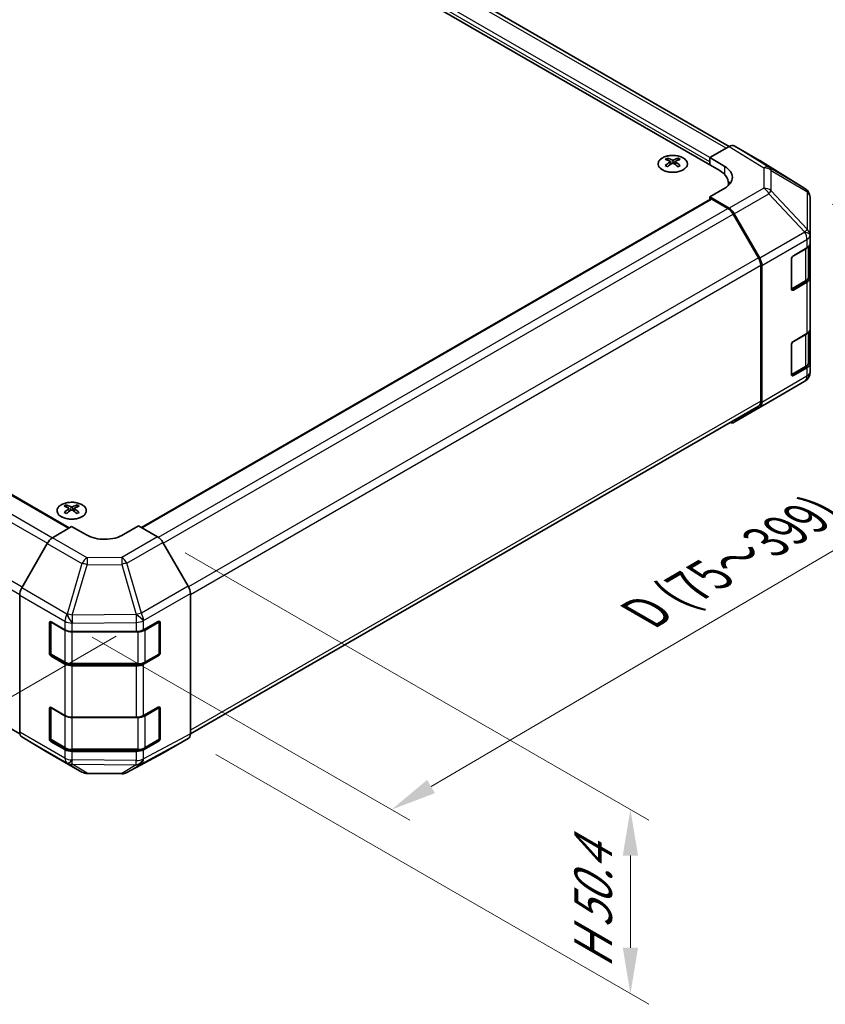
# Model space of a CAD drawing. Units: millimetres. Extents: x 0 to 7098, y 0 to 1265.
# Drawn here: x 303 to 413, y 314 to 448 of the extents above; entities that cross this region are included whole.
import ezdxf

# ---------------------------------------------------------------- set-up
doc = ezdxf.new("R2010")
doc.units = ezdxf.units.MM
for name, color, linetype, lineweight in [('Dimension (ISO)', 7, 'Continuous', 18), ('Dimension (ISO) @ 1', 7, 'Continuous', 18), ('Visible (ISO)', 7, 'Continuous', 35), ('Visible Narrow (ISO)', 7, 'Continuous', 25)]:
    doc.layers.add(name, color=color, linetype=linetype, lineweight=lineweight)
doc.styles.add('Note Text (TK)', font='txt')
doc.dimstyles.new('Default - Method 1b (TK)', dxfattribs={"dimscale": 2.5, "dimtxt": 2.5, "dimasz": 2.5, "dimexe": 1, "dimexo": 1.5, "dimgap": 1, "dimtad": 1, "dimtoh": 1, "dimrnd": 1e-08, "dimdsep": 46, "dimtxsty": 'Note Text (TK)', "dimcen": 0.09, "dimdle": 5, "dimclrd": 100, "dimclre": 100, "dimclrt": 7, "dimadec": 1, "dimazin": 1, "dimtfac": 1, "dimtmove": 0, "dimatfit": 3, "dimfxl": 0, "dimtolj": 1, "dimlwd": -1, "dimlwe": -1, "dimarcsym": 0})

# ---------------------------------------------------------------- blocks, each defined once
blk = doc.blocks.new('*D31')
at = {"layer": 'Defpoints', "color": 0, "transparency": 16777216}
for p in [(67.91, 512.62), (319.94, 366.27), (265.47, 334.82)]:
    blk.add_point(p, dxfattribs=at)
at = {"layer": 'Dimension (ISO)', "color": 100, "transparency": 16777216}
for p, q in [((64.2, 510.48), (15.32, 482.26)), ((23.16, 480.47), (260.11, 338.04)), ((316.23, 364.13), (263, 333.39))]:
    blk.add_line(p, q, dxfattribs=at)
for points in [[(23.69, 481.36), (22.62, 479.58), (17.8, 483.69)], [(260.65, 338.93), (259.58, 337.15), (265.47, 334.82)]]:
    blk.add_solid(points, dxfattribs=at)
at = {"layer": 'Dimension (ISO)', "color": 7, "transparency": 16777216, "insert": (127.66, 424.32), "char_height": 6.25, "attachment_point": 4, "rotation": 328.9912, "style": 'Note Text (TK)'}
blk.add_mtext('\\A1;{\\Q28.991;\\W0.811;\\H0.830x; W (400～600)}', dxfattribs=at)
blk = doc.blocks.new('*D32')
at = {"layer": 'Defpoints', "color": 0, "transparency": 16777216}
for p in [(409.96, 425.11), (454.29, 399.52), (309.23, 366.17)]:
    blk.add_point(p, dxfattribs=at)
at = {"layer": 'Dimension (ISO)', "color": 100, "transparency": 16777216}
for p, q in [((413.7, 422.96), (456.78, 398.09)), ((359.07, 343.67), (448.9, 396.36)), ((312.96, 364.02), (356.17, 339.07))]:
    blk.add_line(p, q, dxfattribs=at)
for points in [[(448.37, 397.26), (449.42, 395.46), (454.29, 399.52)], [(358.54, 344.57), (359.6, 342.77), (353.68, 340.51)]]:
    blk.add_solid(points, dxfattribs=at)
at = {"layer": 'Dimension (ISO)', "color": 7, "transparency": 16777216, "insert": (386.99, 366.61), "char_height": 6.25, "attachment_point": 4, "rotation": 30.3939, "style": 'Note Text (TK)'}
blk.add_mtext('\\A1;{\\Q-29.606;\\W0.820;\\H0.816x; D (75～399)}', dxfattribs=at)
blk = doc.blocks.new('*D33')
at = {"layer": 'Defpoints', "color": 0, "transparency": 16777216}
for p in [(321.86, 377.67), (326.02, 350.2), (386.21, 315.45)]:
    blk.add_point(p, dxfattribs=at)
at = {"layer": 'Dimension (ISO)', "color": 100, "transparency": 16777216}
for p, q in [((325.61, 375.51), (388.71, 339.07)), ((329.77, 348.04), (388.71, 314.01)), ((386.21, 334.27), (386.21, 321.7))]:
    blk.add_line(p, q, dxfattribs=at)
for points in [[(385.17, 334.27), (387.25, 334.27), (386.21, 340.52)], [(385.17, 321.7), (387.25, 321.7), (386.21, 315.45)]]:
    blk.add_solid(points, dxfattribs=at)
at = {"layer": 'Dimension (ISO)', "color": 7, "transparency": 16777216, "insert": (381.14, 317.68), "char_height": 6.25, "attachment_point": 4, "rotation": 90, "style": 'Note Text (TK)'}
blk.add_mtext('\\A1;{\\Q30.000;\\W0.816;\\H0.816x; H 50.4}', dxfattribs=at)

msp = doc.modelspace()

# ---------------------------------------------------------------- linework, layer by layer
at = {"layer": 'Visible (ISO)'}
for p, q in [((399.6519, 430.8534), (170.8955, 562.926)), ((398.2881, 427.5875), (166.2055, 561.5804)), ((80.7736, 511.1503), (309.8366, 378.9007)), ((74.2239, 482.9676), (303.1104, 350.82)), ((397.0254, 429.3371), (399.6368, 430.8449)), ((403.8006, 428.924), (400.351, 430.9156)), ((391.2422, 429.2494), (391.2422, 428.9802)), ((392.707, 429.2494), (392.707, 428.9802)), ((397.0254, 428.3165), (397.0254, 429.3371)), ((397.0254, 429.3371), (399.0457, 428.13)), ((391.6132, 428.7783), (391.6549, 428.3899)), ((391.7481, 428.4546), (391.6413, 428.5162)), ((392.3079, 428.5162), (392.2011, 428.4546)), ((392.336, 428.7783), (392.2943, 428.3899)), ((397.0254, 428.3165), (397.0254, 428.7539)), ((409.9735, 425.1071), (403.813, 428.9166)), ((399.0457, 425.163), (397.0254, 423.9966)), ((399.5433, 425.5244), (399.5433, 425.8379)), ((397.0254, 423.9966), (397.0254, 423.6258)), ((399.6432, 422.4324), (397.0254, 423.9966)), ((410.4059, 424.6921), (410.3942, 424.7088)), ((410.6624, 418.769), (410.6624, 423.8753)), ((319.6441, 378.9497), (397.0993, 423.6685)), ((399.4859, 422.376), (397.2779, 423.6508)), ((403.649, 415.6484), (400.2002, 421.622)), ((400.3461, 421.6779), (403.8068, 415.6135)), ((410.6624, 418.7612), (410.6624, 418.769)), ((410.6624, 417.6063), (410.6624, 418.7612)), ((410.4604, 413.1156), (410.4604, 417.1834)), ((410.6624, 417.6063), (410.6624, 412.9406)), ((408.3896, 415.9524), (410.244, 417.0231)), ((403.9449, 396.1398), (403.9449, 414.6528)), ((404.0964, 395.9889), (404.0964, 414.6287)), ((408.137, 411.4325), (408.137, 415.515)), ((408.145, 411.3646), (409.9976, 412.4343)), ((410.244, 412.3574), (408.3896, 411.2867)), ((410.6624, 405.9421), (410.6624, 412.9406)), ((408.3896, 404.2882), (410.244, 405.3588)), ((410.4604, 401.4513), (410.4604, 405.5192)), ((410.6624, 405.9421), (410.6624, 401.2764)), ((408.137, 399.7683), (408.137, 403.8508)), ((410.6624, 400.1214), (410.6624, 401.2764)), ((408.145, 399.7004), (409.9976, 400.77)), ((410.244, 400.6932), (408.3896, 399.6225)), ((410.6624, 400.1214), (410.6624, 400.1214)), ((405.0719, 395.9987), (409.9613, 398.8919)), ((400.3399, 393.2666), (405.0587, 395.991)), ((326.3146, 350.8368), (403.649, 395.4858)), ((403.8068, 395.3386), (400.3461, 393.2702)), ((309.4199, 382.0093), (309.4199, 381.7401)), ((309.7908, 381.5381), (309.8325, 381.1498)), ((309.9257, 381.2144), (309.8189, 381.2761)), ((310.4855, 381.2761), (310.3787, 381.2144)), ((310.5137, 381.5381), (310.472, 381.1498)), ((310.8846, 382.0093), (310.8846, 381.7401)), ((307.5344, 377.5251), (310.1522, 379.0893)), ((312.1725, 377.9229), (310.1522, 379.0893)), ((319.2436, 379.1809), (317.2233, 377.9738)), ((319.2436, 379.1809), (321.8551, 377.6732)), ((326.0189, 370.9444), (322.5693, 376.9193)), ((306.8315, 376.7706), (303.3708, 370.7062)), ((303.0812, 351.0816), (303.0812, 369.7214)), ((326.3147, 350.8541), (326.3147, 369.9489)), ((307.3116, 361.8012), (307.3116, 366.1149)), ((307.3743, 366.0878), (309.2287, 365.0172)), ((319.9306, 365.0071), (321.9466, 366.1311)), ((322.0843, 361.8012), (322.0843, 366.117)), ((307.1218, 361.8595), (307.1218, 365.942)), ((310.2389, 364.7756), (318.9382, 364.7756)), ((322.2035, 365.9827), (322.2035, 361.9003)), ((309.2287, 360.3515), (307.3743, 361.4221)), ((307.4187, 361.6156), (309.2731, 360.545)), ((321.9466, 361.4654), (319.9306, 360.3414)), ((320.1227, 360.545), (321.9772, 361.6156)), ((310.2389, 360.3109), (319.157, 360.3109)), ((318.9382, 360.1099), (310.2389, 360.1099)), ((307.1218, 350.1953), (307.1218, 354.2778)), ((307.3116, 350.137), (307.3116, 354.4507)), ((307.3743, 354.4236), (309.2287, 353.3529)), ((319.9306, 353.3428), (321.9466, 354.4668)), ((322.0843, 350.137), (322.0843, 354.4527)), ((322.2035, 354.3185), (322.2035, 350.236)), ((310.2389, 353.1114), (318.9382, 353.1114)), ((303.3708, 350.4313), (306.8315, 348.3629)), ((322.5693, 348.2085), (326.0189, 350.2002)), ((309.2287, 348.6872), (307.3743, 349.7579)), ((307.4187, 349.9514), (309.2731, 348.8807)), ((321.9466, 349.8012), (319.9306, 348.6771)), ((320.1227, 348.8807), (321.9772, 349.9514)), ((306.8377, 348.3592), (311.5565, 345.6348)), ((310.2389, 348.6467), (319.157, 348.6467)), ((318.9382, 348.4457), (310.2389, 348.4457)), ((317.6562, 345.5664), (322.5567, 348.2015)), ((312.2564, 345.4435), (316.9652, 345.3961))]:
    msp.add_line(p, q, dxfattribs=at)
for centre, radius, start, end in [((409.2222, 423.8921), 1.4286, 34.871292, 58.268301), ((409.2338, 423.8753), 1.4286, 0, 34.871292), ((409.2338, 400.1214), 1.4286, 300.613934, 0), ((404.3444, 397.2281), 1.4286, 300, 300.613934), ((321.87, 366.117), 0.2143, 0, 11.870746), ((307.5258, 361.8012), 0.2143, 180, 240), ((321.87, 361.8012), 0.2143, 300, 0), ((321.87, 354.4527), 0.2143, 0, 11.870746), ((307.5258, 350.137), 0.2143, 180, 240), ((321.87, 350.137), 0.2143, 300, 0), ((312.2708, 346.872), 1.4286, 240, 269.422611), ((316.9796, 346.8246), 1.4286, 269.422611, 298.268301)]:
    msp.add_arc(centre, radius, start, end, dxfattribs=at)
for centre, major_axis, ratio, start_param, end_param in [((399.6365, 429.6781), (0.7145, 1.2376), 0.57717444, 0, 0.78524587), ((391.4276, 424.652), (2.2888, 4.8051), 0.62547267, 0.69994966, 0.77562357), ((391.7948, 424.3058), (2.3104, -4.8504), 0.62547267, 2.47033009, 2.63614206), ((392.1544, 424.3058), (2.3104, 4.8504), 0.62547267, 0.5054506, 0.67126257), ((392.5216, 424.652), (2.2888, -4.8051), 0.62547267, 2.36596909, 2.44164299), ((392.1544, 424.5134), (-3.0161, 4.4461), 0.52483389, 5.52432463, 5.6901366), ((392.1544, 424.3058), (2.3104, 4.8504), 0.62547267, 0.80431066, 0.97012263), ((391.4276, 424.0204), (-2.9879, 4.4045), 0.52483389, 5.41996363, 5.49563754), ((391.7948, 424.5134), (-3.0161, -4.4461), 0.52483389, 4.03350142, 4.19931339), ((392.1544, 424.5134), (-3.0161, 4.4461), 0.52483389, 5.22546457, 5.39127654), ((391.7948, 424.5134), (-3.0161, -4.4461), 0.52483389, 3.73464136, 3.90045333), ((391.7948, 424.3058), (2.3104, -4.8504), 0.62547267, 2.17147002, 2.33728199), ((392.5216, 424.0204), (-2.9879, -4.4045), 0.52483389, 3.92914042, 4.00481433), ((396.5203, 426.672), (-3.5713, 0.0549), 0.58733688, 2.36523113, 3.93602746), ((403.0861, 427.6864), (0.7145, 1.2376), 0.57717444, 6.26573733, 6.28318531), ((395.2576, 425.8379), (4.2857, 0), 0.57735027, 6.14005586, 7.06858347), ((396.5203, 424.9631), (-3.5714, 0), 0.57735027, 3.55626047, 3.7138013), ((397.2779, 423.3592), (-0.1786, 0.3093), 0.57735027, 5.49778714, 6.28318531), ((399.6256, 421.2764), (0.7143, -1.2372), 0.57735027, 1.56206968, 2.3387412), ((399.4859, 421.2096), (-0.7143, 1.2372), 0.57735027, 4.71238898, 5.49778714), ((409.2338, 417.6063), (1.4286, 0), 0.57735027, 5.49778714, 6.28318531), ((408.3896, 415.6608), (-0.1786, -0.3093), 0.57735027, 3.92699082, 5.49778714), ((402.9348, 415.236), (-0.7143, 1.2372), 0.57735027, 3.92699082, 4.71238898), ((403.0863, 415.2119), (0.7143, -1.2372), 0.57735027, 0.78539816, 1.56206968), ((409.2338, 412.9406), (1.4286, 0), 0.57735027, 5.49778714, 6.28318531), ((408.3896, 411.5783), (-0.1786, -0.3093), 0.57735027, 5.49778714, 7.06858347), ((409.2338, 405.9421), (1.4286, 0), 0.57735027, 5.49778714, 6.28318531), ((408.3896, 403.9966), (-0.1786, -0.3093), 0.57735027, 3.92699082, 5.49778714), ((409.2338, 401.2764), (1.4286, 0), 0.57735027, 5.49778714, 6.28318531), ((408.3896, 399.9141), (-0.1786, -0.3093), 0.57735027, 5.49778714, 7.06858347), ((402.9348, 396.723), (0.7143, -1.2372), 0.57735027, 0, 0.78539816), ((403.0863, 396.5721), (0.7143, -1.2372), 0.57735027, 0.00872665, 0.78539816), ((399.6256, 394.5037), (0.7143, -1.2372), 0.57735027, 5.66139261, 6.29191195), ((309.6053, 377.4118), (2.2888, 4.8051), 0.62547267, 0.69994966, 0.77562357), ((310.3321, 377.2733), (-3.0161, 4.4461), 0.52483389, 5.52432463, 5.6901366), ((310.3321, 377.0656), (2.3104, 4.8504), 0.62547267, 0.80431066, 0.97012263), ((309.6053, 376.7802), (-2.9879, 4.4045), 0.52483389, 5.41996363, 5.49563754), ((309.9724, 377.0656), (2.3104, -4.8504), 0.62547267, 2.47033009, 2.63614206), ((309.9724, 377.2733), (-3.0161, -4.4461), 0.52483389, 4.03350142, 4.19931339), ((310.3321, 377.0656), (2.3104, 4.8504), 0.62547267, 0.5054506, 0.67126257), ((310.3321, 377.2733), (-3.0161, 4.4461), 0.52483389, 5.22546457, 5.39127654), ((309.9724, 377.2733), (-3.0161, -4.4461), 0.52483389, 3.73464136, 3.90045333), ((309.9724, 377.0656), (2.3104, -4.8504), 0.62547267, 2.17147002, 2.33728199), ((310.6992, 377.4118), (2.2888, -4.8051), 0.62547267, 2.36596909, 2.44164299), ((310.6992, 376.7802), (-2.9879, -4.4045), 0.52483389, 3.92914042, 4.00481433), ((307.552, 376.369), (-0.7143, -1.2372), 0.57735027, 3.94444411, 4.72111563), ((314.6979, 379.4318), (-3.5713, -0.0549), 0.58733688, 0.77636152, 2.34715785), ((321.8548, 376.5068), (-0.7143, 1.2372), 0.57752615, 4.71238898, 5.49763485), ((304.0913, 370.3046), (-0.7143, -1.2372), 0.57735027, 4.72111563, 5.49778714), ((325.3044, 370.5319), (-0.7143, 1.2372), 0.57752615, 3.92714311, 4.71238898), ((307.3743, 365.7962), (-0.1786, 0.3093), 0.57735027, 5.49778714, 7.06858347), ((321.9466, 365.8395), (0.1833, 0.3065), 0.58733688, 5.50682378, 7.07762011), ((310.2389, 365.6004), (1.4286, 0), 0.57735027, 3.92699082, 4.71238898), ((318.9382, 365.6004), (1.4286, 0), 0.57735027, 4.71238898, 5.48033385), ((307.3743, 361.7137), (0.1786, -0.3093), 0.57735027, 3.92699082, 5.49778714), ((321.9466, 361.757), (0.1833, 0.3065), 0.58733688, 3.93602746, 5.50682378), ((310.2389, 360.9347), (-1.4286, 0), 0.57735027, 0.78539816, 1.57079633), ((318.9382, 360.9347), (-1.4286, 0), 0.57735027, 1.57079633, 2.3387412), ((307.3743, 354.132), (-0.1786, 0.3093), 0.57735027, 5.49778714, 7.06858347), ((321.9466, 354.1752), (0.1833, 0.3065), 0.58733688, 5.50682378, 7.07762011), ((310.2389, 353.9361), (1.4286, 0), 0.57735027, 3.92699082, 4.71238898), ((318.9382, 353.9361), (1.4286, 0), 0.57735027, 4.71238898, 5.48033385), ((304.0913, 351.6648), (-0.7143, -1.2372), 0.57735027, 5.49778714, 6.27445866), ((307.3743, 350.0495), (0.1786, -0.3093), 0.57735027, 3.92699082, 5.49778714), ((321.9466, 350.0928), (0.1833, 0.3065), 0.58733688, 3.93602746, 5.50682378), ((325.3044, 351.4377), (0.7145, -1.2376), 0.57717444, 0, 0.78524587), ((310.2389, 349.2704), (-1.4286, 0), 0.57735027, 0.78539816, 1.57079633), ((318.9382, 349.2704), (-1.4286, 0), 0.57735027, 1.57079633, 2.3387412), ((307.552, 349.5964), (-0.7143, -1.2372), 0.57735027, 6.27445866, 6.28318531), ((321.8548, 349.4461), (0.7145, -1.2376), 0.57717444, 6.26573733, 6.28318531)]:
    msp.add_ellipse(centre, major_axis=major_axis, ratio=ratio, start_param=start_param, end_param=end_param, dxfattribs=at)
for points, knots in [([(393.3788, 427.6533), (393.5291, 427.7401), (393.6552, 427.8409), (393.846, 428.0607), (393.9109, 428.1795), (393.9723, 428.4228), (393.9691, 428.547), (393.8959, 428.7884), (393.8257, 428.9055), (393.6253, 429.1214), (393.4948, 429.2201), (393.1866, 429.3888), (393.0089, 429.4587), (392.6246, 429.5626), (392.418, 429.5967), (391.9968, 429.6254), (391.7823, 429.6201), (391.3669, 429.5708), (391.1661, 429.5267), (390.7985, 429.4042), (390.6318, 429.3258), (390.3493, 429.1424), (390.2336, 429.0375), (390.0652, 428.8116), (390.0125, 428.6907), (389.9758, 428.4459), (389.9914, 428.3222), (390.0887, 428.0837), (390.1706, 427.9691), (390.3925, 427.7603), (390.5328, 427.6661), (390.8575, 427.5082), (391.0419, 427.4444), (391.4361, 427.3536), (391.6457, 427.3266), (392.0691, 427.3122), (392.2827, 427.3247), (392.6924, 427.3879), (392.8884, 427.4387), (393.1783, 427.5488), (393.2834, 427.5982), (393.3788, 427.6533)], [0, 0, 0, 0, 0.32060968, 0.32060968, 0.64072744, 0.64072744, 0.95891785, 0.95891785, 1.27728737, 1.27728737, 1.59750072, 1.59750072, 1.91811185, 1.91811185, 2.23863588, 2.23863588, 2.55908567, 2.55908567, 2.87954744, 2.87954744, 3.20010105, 3.20010105, 3.52069551, 3.52069551, 3.84055924, 3.84055924, 4.15845831, 4.15845831, 4.47722405, 4.47722405, 4.79759961, 4.79759961, 5.11820536, 5.11820536, 5.43871051, 5.43871051, 5.75915574, 5.75915574, 6.07962925, 6.07962925, 6.28318531, 6.28318531, 6.28318531, 6.28318531]), ([(391.5715, 428.7111), (391.5842, 428.7194), (391.5952, 428.7297), (391.6098, 428.7513), (391.6134, 428.7627), (391.6134, 428.7836), (391.6098, 428.7945), (391.5952, 428.8139), (391.5842, 428.8224), (391.5715, 428.8288)], [0.0307191633, 0.0307191633, 0.0307191633, 0.0307191633, 0.0383195288, 0.0383195288, 0.0459198942, 0.0459198942, 0.0535202597, 0.0535202597, 0.0611206252, 0.0611206252, 0.0611206252, 0.0611206252]), ([(391.8726, 429.0027), (391.8854, 428.9963), (391.9017, 428.9908), (391.9372, 428.9835), (391.9565, 428.9817), (391.9927, 428.9817), (392.012, 428.9835), (392.0475, 428.9908), (392.0638, 428.9963), (392.0766, 429.0027)], [0.0307191633, 0.0307191633, 0.0307191633, 0.0307191633, 0.0383195288, 0.0383195288, 0.0459198942, 0.0459198942, 0.0535202597, 0.0535202597, 0.0611206252, 0.0611206252, 0.0611206252, 0.0611206252]), ([(392.0766, 428.5372), (392.0638, 428.5455), (392.0475, 428.5528), (392.012, 428.5623), (391.9927, 428.5647), (391.9565, 428.5647), (391.9372, 428.5623), (391.9017, 428.5528), (391.8854, 428.5455), (391.8726, 428.5372)], [0.0307191633, 0.0307191633, 0.0307191633, 0.0307191633, 0.0383195288, 0.0383195288, 0.0459198942, 0.0459198942, 0.0535202597, 0.0535202597, 0.0611206252, 0.0611206252, 0.0611206252, 0.0611206252]), ([(392.3777, 428.8288), (392.365, 428.8224), (392.354, 428.8139), (392.3393, 428.7945), (392.3358, 428.7836), (392.3358, 428.7627), (392.3393, 428.7513), (392.354, 428.7297), (392.365, 428.7194), (392.3777, 428.7111)], [0.0307191633, 0.0307191633, 0.0307191633, 0.0307191633, 0.0383195288, 0.0383195288, 0.0459198942, 0.0459198942, 0.0535202597, 0.0535202597, 0.0611206252, 0.0611206252, 0.0611206252, 0.0611206252]), ([(409.9976, 412.4343), (410.051, 412.4651), (410.1011, 412.4989), (410.1939, 412.5726), (410.2365, 412.6125), (410.3124, 412.6985), (410.3458, 412.7447), (410.4011, 412.843), (410.423, 412.8951), (410.4527, 413.0033), (410.4604, 413.0594), (410.4604, 413.1156)], [4.71238898, 4.71238898, 4.71238898, 4.71238898, 4.869468613, 4.869468613, 5.026548246, 5.026548246, 5.183627878, 5.183627878, 5.340707511, 5.340707511, 5.497787144, 5.497787144, 5.497787144, 5.497787144]), ([(409.9976, 400.77), (410.051, 400.8008), (410.1011, 400.8346), (410.1939, 400.9083), (410.2365, 400.9482), (410.3124, 401.0343), (410.3458, 401.0805), (410.4011, 401.1787), (410.423, 401.2308), (410.4527, 401.3391), (410.4604, 401.3952), (410.4604, 401.4513)], [4.71238898, 4.71238898, 4.71238898, 4.71238898, 4.869468613, 4.869468613, 5.026548246, 5.026548246, 5.183627878, 5.183627878, 5.340707511, 5.340707511, 5.497787144, 5.497787144, 5.497787144, 5.497787144]), ([(311.5565, 380.4131), (311.7067, 380.4999), (311.8328, 380.6007), (312.0237, 380.8205), (312.0885, 380.9394), (312.1499, 381.1826), (312.1468, 381.3069), (312.0735, 381.5482), (312.0034, 381.6653), (311.803, 381.8812), (311.6724, 381.9799), (311.3642, 382.1486), (311.1866, 382.2185), (310.8023, 382.3225), (310.5957, 382.3565), (310.1745, 382.3852), (309.96, 382.3799), (309.5446, 382.3306), (309.3438, 382.2866), (308.9762, 382.1641), (308.8094, 382.0857), (308.5269, 381.9023), (308.4112, 381.7973), (308.2429, 381.5714), (308.1902, 381.4505), (308.1534, 381.2058), (308.169, 381.082), (308.2664, 380.8436), (308.3482, 380.729), (308.5701, 380.5201), (308.7104, 380.426), (309.0352, 380.268), (309.2196, 380.2042), (309.6137, 380.1134), (309.8234, 380.0864), (310.2467, 380.072), (310.4603, 380.0845), (310.8701, 380.1478), (311.0661, 380.1985), (311.356, 380.3086), (311.4611, 380.3581), (311.5565, 380.4131)], [0, 0, 0, 0, 0.32060968, 0.32060968, 0.64072744, 0.64072744, 0.95891785, 0.95891785, 1.27728737, 1.27728737, 1.59750072, 1.59750072, 1.91811185, 1.91811185, 2.23863588, 2.23863588, 2.55908567, 2.55908567, 2.87954744, 2.87954744, 3.20010105, 3.20010105, 3.52069551, 3.52069551, 3.84055924, 3.84055924, 4.15845831, 4.15845831, 4.47722405, 4.47722405, 4.79759961, 4.79759961, 5.11820536, 5.11820536, 5.43871051, 5.43871051, 5.75915574, 5.75915574, 6.07962925, 6.07962925, 6.28318531, 6.28318531, 6.28318531, 6.28318531]), ([(309.7492, 381.4709), (309.7619, 381.4793), (309.7729, 381.4895), (309.7875, 381.5111), (309.7911, 381.5226), (309.7911, 381.5435), (309.7875, 381.5543), (309.7729, 381.5737), (309.7619, 381.5823), (309.7492, 381.5887)], [0.0307191633, 0.0307191633, 0.0307191633, 0.0307191633, 0.0383195288, 0.0383195288, 0.0459198942, 0.0459198942, 0.0535202597, 0.0535202597, 0.0611206252, 0.0611206252, 0.0611206252, 0.0611206252]), ([(310.0502, 381.7625), (310.0631, 381.7561), (310.0793, 381.7506), (310.1148, 381.7433), (310.1341, 381.7415), (310.1703, 381.7415), (310.1896, 381.7433), (310.2252, 381.7506), (310.2414, 381.7561), (310.2543, 381.7625)], [0.0307191633, 0.0307191633, 0.0307191633, 0.0307191633, 0.0383195288, 0.0383195288, 0.0459198942, 0.0459198942, 0.0535202597, 0.0535202597, 0.0611206252, 0.0611206252, 0.0611206252, 0.0611206252]), ([(310.2543, 381.2971), (310.2414, 381.3054), (310.2252, 381.3126), (310.1896, 381.3222), (310.1703, 381.3245), (310.1341, 381.3245), (310.1148, 381.3222), (310.0793, 381.3126), (310.0631, 381.3054), (310.0502, 381.2971)], [0.0307191633, 0.0307191633, 0.0307191633, 0.0307191633, 0.0383195288, 0.0383195288, 0.0459198942, 0.0459198942, 0.0535202597, 0.0535202597, 0.0611206252, 0.0611206252, 0.0611206252, 0.0611206252]), ([(310.5553, 381.5887), (310.5426, 381.5823), (310.5316, 381.5737), (310.517, 381.5543), (310.5134, 381.5435), (310.5134, 381.5226), (310.517, 381.5111), (310.5316, 381.4895), (310.5426, 381.4793), (310.5553, 381.4709)], [0.0307191633, 0.0307191633, 0.0307191633, 0.0307191633, 0.0383195288, 0.0383195288, 0.0459198942, 0.0459198942, 0.0535202597, 0.0535202597, 0.0611206252, 0.0611206252, 0.0611206252, 0.0611206252]), ([(309.2731, 360.545), (309.3265, 360.5142), (309.3831, 360.4863), (309.5015, 360.4367), (309.5633, 360.4148), (309.691, 360.3773), (309.7569, 360.3615), (309.8914, 360.3363), (309.9601, 360.3268), (310.0988, 360.3141), (310.1688, 360.3109), (310.2389, 360.3109)], [4.71238898, 4.71238898, 4.71238898, 4.71238898, 4.869468613, 4.869468613, 5.026548246, 5.026548246, 5.183627878, 5.183627878, 5.340707511, 5.340707511, 5.497787144, 5.497787144, 5.497787144, 5.497787144]), ([(319.157, 360.3109), (319.227, 360.3109), (319.2971, 360.3141), (319.4358, 360.3268), (319.5044, 360.3363), (319.639, 360.3615), (319.7049, 360.3773), (319.8326, 360.4148), (319.8944, 360.4367), (320.0128, 360.4863), (320.0694, 360.5142), (320.1227, 360.545)], [5.497787144, 5.497787144, 5.497787144, 5.497787144, 5.654866776, 5.654866776, 5.811946409, 5.811946409, 5.969026042, 5.969026042, 6.126105675, 6.126105675, 6.283185307, 6.283185307, 6.283185307, 6.283185307]), ([(309.2731, 348.8807), (309.3265, 348.8499), (309.3831, 348.8221), (309.5015, 348.7724), (309.5633, 348.7506), (309.691, 348.713), (309.7569, 348.6973), (309.8914, 348.6721), (309.9601, 348.6626), (310.0988, 348.6499), (310.1688, 348.6467), (310.2389, 348.6467)], [4.71238898, 4.71238898, 4.71238898, 4.71238898, 4.869468613, 4.869468613, 5.026548246, 5.026548246, 5.183627878, 5.183627878, 5.340707511, 5.340707511, 5.497787144, 5.497787144, 5.497787144, 5.497787144]), ([(319.157, 348.6467), (319.227, 348.6467), (319.2971, 348.6499), (319.4358, 348.6626), (319.5044, 348.6721), (319.639, 348.6973), (319.7049, 348.713), (319.8326, 348.7506), (319.8944, 348.7724), (320.0128, 348.8221), (320.0694, 348.8499), (320.1227, 348.8807)], [5.497787144, 5.497787144, 5.497787144, 5.497787144, 5.654866776, 5.654866776, 5.811946409, 5.811946409, 5.969026042, 5.969026042, 6.126105675, 6.126105675, 6.283185307, 6.283185307, 6.283185307, 6.283185307])]:
    msp.add_open_spline(points, degree=3, knots=knots, dxfattribs=at)
at = {"layer": 'Visible Narrow (ISO)'}
for p, q in [((399.2333, 430.6119), (170.1812, 562.8552)), ((397.0254, 428.7539), (167.7207, 561.143)), ((397.0254, 429.3371), (167.9733, 561.5804)), ((80.5951, 511.1326), (309.7338, 378.8393)), ((78.3871, 509.8578), (307.5637, 377.5426)), ((77.6728, 509.1038), (306.8438, 376.7919)), ((303.4249, 370.8009), (74.2239, 503.1302)), ((73.9281, 502.1346), (303.0854, 369.8305)), ((399.6368, 430.8449), (404.362, 427.9229)), ((405.0834, 427.9892), (400.351, 430.9156)), ((391.5715, 428.7111), (391.5978, 428.3492)), ((391.8726, 429.0027), (391.8371, 428.5141)), ((392.0766, 429.0027), (392.1121, 428.5141)), ((392.3777, 428.7111), (392.3514, 428.3492)), ((399.0457, 426.9951), (399.0457, 428.13)), ((403.8006, 428.924), (409.9612, 425.1145)), ((404.362, 427.9229), (404.362, 425.1568)), ((409.9612, 425.1145), (405.0834, 427.9892)), ((405.3608, 424.8132), (405.3608, 427.5793)), ((405.3608, 427.5793), (410.2385, 424.7045)), ((404.362, 425.1568), (399.6432, 422.4324)), ((400.3461, 421.6779), (405.0649, 424.4023)), ((405.0649, 424.4023), (409.9543, 419.1705)), ((410.2502, 419.5814), (405.3608, 424.8132)), ((410.2385, 424.7045), (410.2502, 424.6878)), ((410.2502, 424.6878), (410.2502, 419.5814)), ((319.7487, 378.8893), (397.2779, 423.6508)), ((321.952, 377.6118), (399.4859, 422.376)), ((322.6201, 376.8312), (400.2002, 421.622)), ((409.9543, 419.1628), (403.8068, 415.6135)), ((409.9543, 419.1705), (409.9543, 419.1628)), ((404.0964, 414.6287), (410.244, 418.178)), ((410.244, 418.178), (410.244, 417.0231)), ((408.1875, 411.4617), (408.1875, 415.7191)), ((408.2381, 415.8066), (410.042, 416.8481)), ((410.042, 416.8481), (410.042, 412.5324)), ((403.649, 415.6484), (326.0673, 370.8565)), ((326.3147, 369.833), (403.9449, 414.6528)), ((410.042, 412.5324), (408.1875, 411.4617)), ((410.244, 412.3574), (410.244, 405.3588)), ((408.3896, 411.2867), (408.1998, 411.3963)), ((408.2381, 404.1424), (410.042, 405.1839)), ((410.042, 405.1839), (410.042, 400.8681)), ((408.1875, 399.7975), (408.1875, 404.0549)), ((410.042, 400.8681), (408.1875, 399.7975)), ((408.3896, 399.6225), (408.1998, 399.7321)), ((410.244, 400.6932), (410.244, 399.5382)), ((403.8068, 395.3386), (409.9543, 398.8879)), ((410.244, 399.5382), (404.0964, 395.9889)), ((409.9543, 398.8878), (405.0649, 395.9946)), ((409.9543, 398.8879), (409.9543, 398.8878)), ((403.9449, 396.1398), (326.3147, 351.32)), ((405.0649, 395.9946), (400.3461, 393.2702)), ((309.7492, 381.4709), (309.7754, 381.109)), ((310.0502, 381.7625), (310.0148, 381.274)), ((310.2543, 381.7625), (310.2897, 381.274)), ((310.5553, 381.4709), (310.529, 381.109)), ((312.2532, 374.8007), (307.5344, 377.5251)), ((321.8551, 377.6732), (316.9619, 374.8482)), ((317.6687, 374.09), (322.5693, 376.9193)), ((306.8315, 376.7706), (311.5503, 374.0462)), ((316.9619, 374.8482), (312.2532, 374.8007)), ((311.5503, 374.0462), (309.525, 367.1608)), ((310.2331, 366.992), (312.2584, 373.8775)), ((312.2584, 373.8775), (316.9672, 373.9249)), ((316.9672, 373.9249), (318.9379, 367.0962)), ((319.6395, 367.2612), (317.6687, 374.09)), ((309.5184, 367.1569), (303.3708, 370.7062)), ((326.0189, 370.9444), (319.6395, 367.2612)), ((303.0812, 369.7214), (309.2287, 366.1721)), ((319.9427, 366.27), (326.3147, 369.9489)), ((309.2287, 366.1721), (309.2287, 365.0172)), ((309.525, 367.1608), (309.5184, 367.1569)), ((318.9258, 367.0796), (310.2331, 366.992)), ((318.9379, 367.0962), (318.9258, 367.0796)), ((319.9306, 366.2535), (319.9427, 366.27)), ((319.9306, 365.0071), (319.9306, 366.2535)), ((307.1218, 365.942), (307.3116, 366.0516)), ((307.3743, 361.7137), (307.3743, 366.0295)), ((307.3743, 366.0295), (309.2287, 364.9588)), ((309.2287, 364.9588), (309.2287, 360.6431)), ((310.2389, 365.9305), (310.2455, 365.9344)), ((310.2389, 364.7756), (310.2389, 365.9305)), ((310.2389, 364.7756), (310.2389, 364.7173)), ((310.2455, 365.9344), (318.9382, 366.022)), ((318.9382, 366.022), (318.9382, 364.7756)), ((319.157, 364.7853), (319.157, 364.7173)), ((320.1671, 364.9588), (322.0215, 366.0295)), ((320.1671, 360.6431), (320.1671, 364.9588)), ((322.0215, 366.0295), (322.0215, 361.7137)), ((322.0843, 366.0516), (322.2035, 365.9827)), ((310.2389, 364.7173), (319.157, 364.7173)), ((310.2389, 360.4015), (310.2389, 364.7173)), ((319.157, 364.7173), (319.157, 360.4015)), ((307.3116, 361.9691), (307.1218, 361.8595)), ((309.2287, 360.6431), (307.3743, 361.7137)), ((307.3743, 361.4221), (307.5641, 361.5317)), ((322.0215, 361.7137), (320.1671, 360.6431)), ((321.8318, 361.5317), (321.9466, 361.4654)), ((322.2035, 361.9003), (322.0843, 361.9691)), ((309.2287, 360.3515), (309.2287, 353.3529)), ((310.2389, 360.4015), (310.2389, 360.3109)), ((319.157, 360.4015), (310.2389, 360.4015)), ((310.2389, 353.1114), (310.2389, 360.1099)), ((318.9382, 360.1099), (318.9382, 353.1114)), ((319.157, 360.4015), (319.157, 360.3109)), ((319.9306, 353.3428), (319.9306, 360.3414)), ((307.1218, 354.2778), (307.3116, 354.3873)), ((307.3743, 350.0495), (307.3743, 354.3653)), ((307.3743, 354.3653), (309.2287, 353.2946)), ((320.1671, 353.2946), (322.0215, 354.3653)), ((322.0215, 354.3653), (322.0215, 350.0495)), ((322.0843, 354.3873), (322.2035, 354.3185)), ((309.2287, 353.2946), (309.2287, 348.9788)), ((310.2389, 353.1114), (310.2389, 353.053)), ((310.2389, 353.053), (319.157, 353.053)), ((310.2389, 348.7373), (310.2389, 353.053)), ((319.157, 353.1211), (319.157, 353.053)), ((319.157, 353.053), (319.157, 348.7373)), ((320.1671, 348.9788), (320.1671, 353.2946)), ((309.2287, 347.5323), (303.0812, 351.0816)), ((303.3708, 350.4313), (309.5184, 346.882)), ((307.3116, 350.3049), (307.1218, 350.1953)), ((309.2287, 348.9788), (307.3743, 350.0495)), ((319.6395, 346.7698), (326.0189, 350.2002)), ((326.3147, 350.8541), (319.9427, 347.4277)), ((322.0215, 350.0495), (320.1671, 348.9788)), ((322.2035, 350.236), (322.0843, 350.3049)), ((307.3743, 349.7579), (307.5641, 349.8675)), ((309.2287, 348.6872), (309.2287, 347.5323)), ((310.2389, 348.7373), (310.2389, 348.6467)), ((319.157, 348.7373), (310.2389, 348.7373)), ((319.157, 348.7373), (319.157, 348.6467)), ((319.9306, 347.4307), (319.9306, 348.6771)), ((321.8318, 349.8675), (321.9466, 349.8012)), ((311.5503, 345.6385), (306.8315, 348.3629)), ((310.2389, 347.2907), (310.2389, 348.4457)), ((322.5693, 348.2085), (317.6687, 345.5734)), ((318.9382, 348.4457), (318.9382, 347.1992)), ((319.9427, 347.4277), (319.9306, 347.4307)), ((309.5184, 346.882), (309.525, 346.8781)), ((309.525, 346.8781), (311.5503, 345.6385)), ((310.2331, 346.7052), (318.9258, 346.6176)), ((312.2584, 345.4656), (310.2331, 346.7052)), ((310.2455, 347.2868), (310.2389, 347.2907)), ((318.9382, 347.1992), (310.2455, 347.2868)), ((318.9379, 346.6146), (316.9672, 345.4182)), ((317.6687, 345.5734), (319.6395, 346.7698)), ((318.9258, 346.6176), (318.9379, 346.6146)), ((316.9672, 345.4182), (312.2584, 345.4656))]:
    msp.add_line(p, q, dxfattribs=at)
for centre in [(391.9746, 428.4736), (310.1522, 381.2334)]:
    msp.add_ellipse(centre, major_axis=(-1.9835, 0), ratio=0.57735027, dxfattribs=at)
for centre, major_axis, ratio, start_param, end_param in [((404.3444, 426.7668), (0.7513, 1.215), 0.57717444, 0.01744798, 0.80269385), ((404.3444, 426.7668), (1.4286, 0), 0.80930894, 0.77922765, 1.5584553), ((404.3444, 426.7668), (0.7253, 1.2307), 0.61763335, 5.73065372, 6.26506827), ((404.3444, 424.0008), (-1.4286, 0), 0.80930894, 3.9208203, 4.70004795), ((404.3444, 424.0008), (0.7143, -1.2372), 0.57735027, 1.56206968, 2.3387412), ((409.2222, 423.8921), (0.7253, 1.2307), 0.61763335, 5.73065372, 6.26506827), ((409.2222, 423.8921), (0.7513, 1.215), 0.57717444, 0, 0.01744798), ((404.3444, 424.0008), (-1.0437, -0.9754), 0.16781559, 2.16568509, 2.70956847), ((409.2222, 423.8921), (1.1721, 0.8168), 0.14347132, 0, 0.43023772), ((409.2338, 423.8753), (1.1721, 0.8168), 0.14347132, 0, 0.43023772), ((409.2338, 423.8753), (1.4286, 0), 0.80930894, 0, 0.77922765), ((409.2338, 418.769), (1.0437, 0.9754), 0.16781559, 5.30727774, 5.85116112), ((409.2338, 418.769), (1.4286, 0), 0.3255424, 0, 1.04217396), ((409.2338, 418.7612), (1.4286, 0), 0.3255424, 0, 1.04217396), ((409.2338, 418.7612), (0.7143, -1.2372), 0.57735027, 0.78539816, 1.56206968), ((409.2338, 418.7612), (1.4286, 0), 0.57735027, 5.49778714, 6.28318531), ((409.2338, 418.769), (1.4286, 0), 0.80930894, 0, 0.77922765), ((409.0318, 417.4313), (1.4286, 0), 0.57735027, 5.49778714, 5.82300599), ((409.8904, 416.9356), (-0.1071, 0.1856), 0.57735027, 3.92699082, 4.2215063), ((409.0318, 413.1156), (1.4286, 0), 0.57735027, 5.49778714, 6.28318531), ((409.8904, 412.6198), (0.1071, -0.1856), 0.57735027, 0, 0.78539816), ((408.036, 411.5492), (-0.2143, 0), 0.57735027, 2.06167901, 2.35619449), ((408.036, 411.5492), (0.1071, -0.1856), 0.57735027, 0.01683116, 0.78539816), ((409.8904, 405.2714), (-0.1071, 0.1856), 0.57735027, 3.92699082, 4.2215063), ((409.0318, 405.7671), (1.4286, 0), 0.57735027, 5.49778714, 5.82300599), ((409.0318, 401.4513), (1.4286, 0), 0.57735027, 5.49778714, 6.28318531), ((408.036, 399.8849), (-0.2143, 0), 0.57735027, 2.06167901, 2.35619449), ((408.036, 399.8849), (0.1071, -0.1856), 0.57735027, 0.01683116, 0.78539816), ((409.2338, 400.1214), (1.4286, 0), 0.99996596, 5.24101135, 6.28318531), ((409.2338, 400.1214), (1.4286, 0), 0.99996596, 5.24101135, 6.28318531), ((409.8904, 400.9556), (0.1071, -0.1856), 0.57735027, 0, 0.78539816), ((409.2338, 400.1214), (1.4286, 0), 0.57735027, 5.49778714, 6.28318531), ((409.2338, 400.1214), (0.7143, -1.2372), 0.57735027, 0.00872665, 0.78539816), ((409.2338, 400.1214), (0.7275, -1.2295), 0.62311586, 6.2740752, 6.28318531), ((404.3444, 397.2281), (0.7143, -1.2372), 0.57735027, 0, 0.00872665), ((404.3444, 397.2281), (0.7275, -1.2295), 0.62311586, 6.2740752, 6.28318531), ((312.2708, 373.6446), (-0.7143, -1.2372), 0.57735027, 3.94444411, 4.72111563), ((312.2708, 373.6446), (-0.0144, 1.4285), 0.00712546, 0.62778483, 1.40701248), ((316.9796, 373.6921), (-0.7143, 1.2372), 0.55702521, 4.71238898, 5.49763485), ((316.9796, 373.6921), (0.0144, -1.4285), 0.00712546, 3.76937748, 4.54860513), ((312.2708, 373.6446), (-1.3705, 0.4031), 0.15413031, 4.76672481, 5.31060819), ((316.9796, 373.6921), (1.3726, 0.3961), 0.15909607, 0.99951712, 1.53393167), ((307.5258, 366.117), (-0.2143, 0), 0.57735027, 0.01683116, 0.78539816), ((307.5258, 366.117), (0.1071, 0.1856), 0.57735027, 2.06167901, 2.35619449), ((310.2389, 366.7553), (-0.7143, -1.2372), 0.57735027, 4.72111563, 5.49778714), ((310.2389, 366.7553), (-1.4286, 0), 0.57735027, 0.78539816, 1.57079633), ((310.2389, 366.7553), (0.7237, -1.2317), 0.33721178, 4.19126883, 5.23344279), ((310.2455, 366.7592), (1.3705, -0.4031), 0.15413031, 1.62513216, 2.16901554), ((310.2455, 366.7592), (0.7237, -1.2317), 0.33721178, 4.19126883, 5.23344279), ((310.2455, 366.7592), (-0.0144, 1.4285), 0.00712546, 1.40701248, 2.18624013), ((318.9382, 366.8468), (1.1527, -0.8439), 0.12705667, 0.63370877, 1.67424898), ((318.9382, 366.8468), (0.0144, -1.4285), 0.00712546, 4.54860514, 5.32783279), ((318.9503, 366.8633), (1.3726, 0.3961), 0.15909607, 0.99951712, 1.53393167), ((318.9503, 366.8633), (1.1527, -0.8439), 0.12705667, 0.63370877, 1.67424898), ((318.9382, 366.8468), (-1.4286, 0), 0.57735027, 1.57079633, 2.3387412), ((318.9503, 366.8633), (-0.7143, 1.2372), 0.55702521, 3.92714311, 4.71238898), ((321.87, 366.117), (0.1071, -0.1856), 0.57735027, 0.78539816, 1.42695697), ((321.87, 366.117), (0.2143, 0), 0.57735027, 5.49778714, 6.28318531), ((309.3803, 365.0463), (0.1071, 0.1856), 0.57735027, 2.06156807, 2.35619449), ((310.2389, 365.5421), (1.4286, 0), 0.57735027, 3.92699082, 4.71238898), ((319.157, 365.5421), (1.4286, 0), 0.57735027, 4.71238898, 5.49778714), ((320.0156, 365.0463), (-0.1071, 0.1856), 0.57735027, 3.92699082, 4.73692474), ((307.5258, 361.8012), (-0.2143, 0), 0.57735027, 0, 0.78539816), ((307.5258, 361.8012), (-0.1071, -0.1856), 0.57735027, 5.49778714, 6.28318531), ((321.87, 361.8012), (0.1071, -0.1856), 0.57735027, 0, 0.78539816), ((321.87, 361.8012), (0.2143, 0), 0.57735027, 5.49778714, 6.28318531), ((309.3803, 360.7306), (-0.1071, -0.1856), 0.57735027, 5.49778714, 6.28318531), ((310.2389, 361.2263), (-1.4286, 0), 0.57735027, 0.78539816, 1.57079633), ((319.157, 361.2263), (-1.4286, 0), 0.57735027, 1.57079633, 2.35619449), ((320.0156, 360.7306), (0.1071, -0.1856), 0.57735027, 0, 0.78539816), ((307.5258, 354.4527), (-0.2143, 0), 0.57735027, 0.01683116, 0.78539816), ((307.5258, 354.4527), (0.1071, 0.1856), 0.57735027, 2.06167901, 2.35619449), ((321.87, 354.4527), (0.1071, -0.1856), 0.57735027, 0.78539816, 1.42695697), ((321.87, 354.4527), (0.2143, 0), 0.57735027, 5.49778714, 6.28318531), ((309.3803, 353.3821), (0.1071, 0.1856), 0.57735027, 2.06156807, 2.35619449), ((310.2389, 353.8778), (1.4286, 0), 0.57735027, 3.92699082, 4.71238898), ((319.157, 353.8778), (1.4286, 0), 0.57735027, 4.71238898, 5.49778714), ((320.0156, 353.3821), (-0.1071, 0.1856), 0.57735027, 3.92699082, 4.73692474), ((307.5258, 350.137), (-0.2143, 0), 0.57735027, 0, 0.78539816), ((307.5258, 350.137), (-0.1071, -0.1856), 0.57735027, 5.49778714, 6.28318531), ((321.87, 350.137), (0.1071, -0.1856), 0.57735027, 0, 0.78539816), ((321.87, 350.137), (0.2143, 0), 0.57735027, 5.49778714, 6.28318531), ((309.3803, 349.0663), (-0.1071, -0.1856), 0.57735027, 5.49778714, 6.28318531), ((310.2389, 349.5621), (-1.4286, 0), 0.57735027, 0.78539816, 1.57079633), ((319.157, 349.5621), (-1.4286, 0), 0.57735027, 1.57079633, 2.35619449), ((320.0156, 349.0663), (0.1071, -0.1856), 0.57735027, 0, 0.78539816), ((310.2389, 348.1155), (1.4286, 0), 0.57735027, 3.92699082, 4.71238898), ((310.2389, 348.1155), (-0.7143, -1.2372), 0.57735027, 5.49778714, 6.27445866), ((318.9382, 348.024), (-0.3476, -1.3856), 0.79692347, 0.29427525, 1.33481546), ((318.9503, 348.021), (-0.3476, -1.3856), 0.79692347, 0.29427525, 1.33481546), ((318.9382, 348.024), (1.4286, 0), 0.57735027, 4.71238898, 5.48033385), ((318.9503, 348.021), (0.6766, -1.2582), 0.57717444, 0.01744798, 0.80269385), ((310.2389, 348.1155), (-0.7237, -1.2317), 0.33721178, 0.00756855, 1.04974251), ((310.2455, 348.1116), (-0.7237, -1.2317), 0.33721178, 0.00756855, 1.04974251), ((310.2455, 348.1116), (-0.7458, -1.2185), 0.94506176, 0.0217985, 0.56568188), ((310.2455, 348.1116), (-0.0144, -1.4285), 0.00712546, 0.17612487, 0.95535252), ((318.9382, 348.024), (-0.0144, -1.4285), 0.00712546, 0.17612487, 0.95535252), ((318.9503, 348.021), (0.7413, -1.2212), 0.94733543, 5.70426592, 6.23868046), ((312.2708, 346.872), (-0.7458, -1.2185), 0.94506176, 0.0217985, 0.56568188), ((312.2708, 346.872), (-0.7143, -1.2372), 0.57735027, 6.27445866, 6.28318531), ((312.2708, 346.872), (-0.0144, -1.4285), 0.00712546, 0, 0.17612487), ((316.9796, 346.8246), (-0.0144, -1.4285), 0.00712546, 0, 0.17612487), ((316.9796, 346.8246), (0.7413, -1.2212), 0.94733543, 5.70426592, 6.23868046), ((316.9796, 346.8246), (0.6766, -1.2582), 0.57717444, 0, 0.01744798)]:
    msp.add_ellipse(centre, major_axis=major_axis, ratio=ratio, start_param=start_param, end_param=end_param, dxfattribs=at)

# ---------------------------------------------------------------- dimensions: what is measured, and where the dimension line sits
at = {"layer": 'Dimension (ISO) @ 1', "color": 100, "true_color": 0x00ff3f}
for base, p1, p2, angle, text, override, picture, middle in [((265.471, 334.8208), (67.9116, 512.6214), (319.9427, 366.27), 148.991164, '{\\Q28.991;\\W0.811;\\H0.830x; W (400～600)}', {"dimscale": 1, "dimtxt": 6.25, "dimasz": 6.25, "dimexe": 2.5, "dimexo": 3.75, "dimgap": 2.5, "dimtoh": 0, "dimdec": 2, "dimlfac": 1.712816, "dimcen": 0.225, "dimtp": 0, "dimtm": 0, "dimtdec": 2, "dimtix": 0, "dimtofl": 0, "dimtmove": 0, "dimatfit": 1}, '*D31', (141.6351, 409.2549)), ((454.2871, 399.5229), (309.2287, 366.1721), (409.9612, 425.1145), 210.393853, '{\\Q-29.606;\\W0.820;\\H0.816x; D (75～399)}', {"dimscale": 1, "dimtxt": 6.25, "dimasz": 6.25, "dimexe": 2.5, "dimexo": 3.75, "dimgap": 2.5, "dimtoh": 0, "dimdec": 2, "dimlfac": 1.70683, "dimcen": 0.225, "dimtp": 0, "dimtm": 0, "dimtdec": 2, "dimtix": 0, "dimtofl": 0, "dimtmove": 0, "dimatfit": 1}, '*D32', (403.9821, 370.0164)), ((386.2092, 315.4493), (321.8551, 377.6732), (326.0189, 350.2002), 90, '{\\Q30.000;\\W0.816;\\H0.816x; H 50.4}', {"dimscale": 1, "dimtxt": 6.25, "dimasz": 6.25, "dimexe": 2.5, "dimexo": 3.75, "dimgap": 2.5, "dimtoh": 0, "dimdec": 2, "dimlfac": 1.564606, "dimcen": 0.225, "dimtp": 0, "dimtm": 0, "dimtdec": 2, "dimtix": 0, "dimtofl": 0, "dimtmove": 0, "dimatfit": 1}, '*D33', (386.2092, 327.9838))]:
    dim = msp.add_linear_dim(base=base, p1=p1, p2=p2, angle=angle, text=text, dimstyle='Default - Method 1b (TK)', override=override, dxfattribs=at)
    dim.commit()
    dim.dimension.update_dxf_attribs({"geometry": picture, "text_midpoint": middle, "dimtype": 128})

doc.saveas('drawing.dxf')
